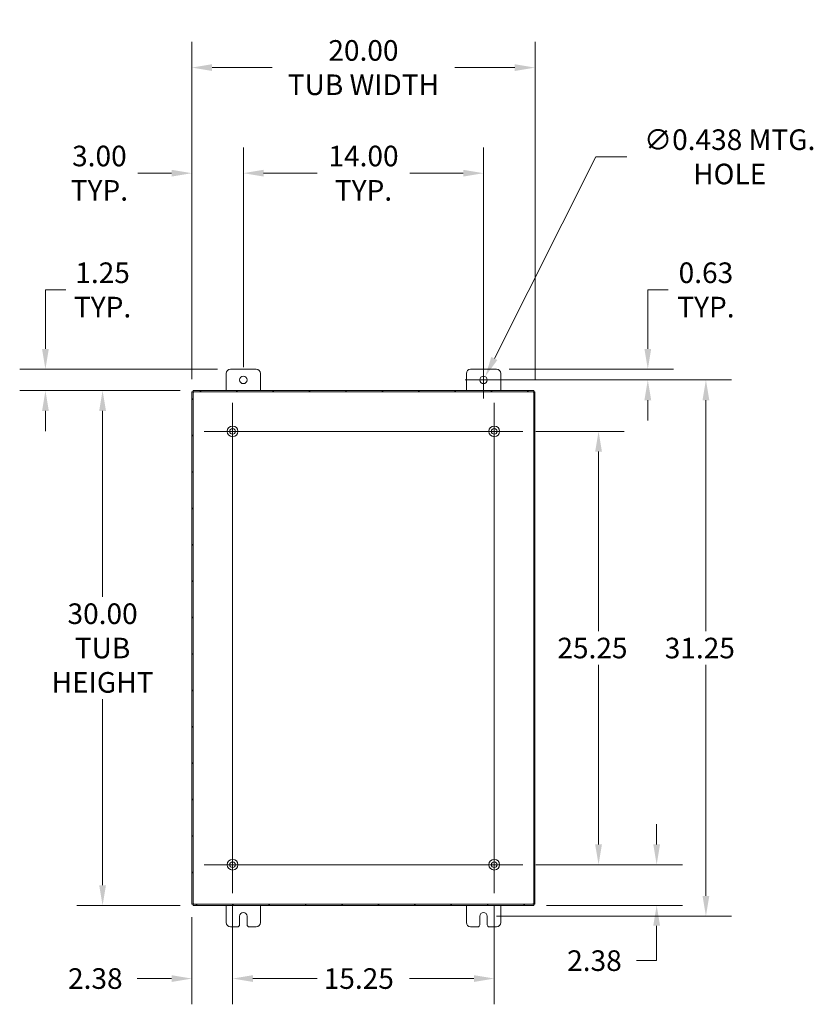
# Model space of a CAD drawing. Units: inches. Extents: x 6 to 193, y 8 to 120.
# Drawn here: x 122 to 168, y 56 to 114 of the extents above; entities that cross this region are included whole.
import ezdxf

# ---------------------------------------------------------------- set-up
doc = ezdxf.new("R2010")
doc.units = ezdxf.units.IN
doc.header["$LTSCALE"] = 12
doc.header["$MEASUREMENT"] = 0
for name, color, linetype, lineweight in [('Center Mark (ANSI)', 7, 'Continuous', 5), ('Centerline (ANSI)', 7, 'Continuous', 5), ('Dimension (ANSI)', 7, 'Continuous', 5), ('Hatch (ANSI)', 7, 'Continuous', 5), ('Visible (ANSI)', 7, 'Continuous', 5)]:
    doc.layers.add(name, color=color, linetype=linetype, lineweight=lineweight)
doc.styles.add('ROMANS', font='romans.shx')
doc.dimstyles.new('Default (ANSI)', dxfattribs={"dimscale": 12, "dimtxt": 0.1, "dimasz": 0.098425, "dimexe": 0.125, "dimexo": 0.0625, "dimgap": 0.031496, "dimtad": 0, "dimtih": 1, "dimtoh": 1, "dimrnd": 1e-08, "dimzin": 0, "dimdsep": 46, "dimtxsty": 'ROMANS', "dimcen": 0.09, "dimdle": 0.393701, "dimclrd": 256, "dimclre": 256, "dimclrt": 256, "dimadec": 0, "dimazin": 0, "dimtfac": 1, "dimtofl": 0, "dimtmove": 0, "dimatfit": 3, "dimfxl": 1, "dimtolj": 1, "dimtzin": 0, "dimlwd": -1, "dimlwe": -1, "dimarcsym": 0})

# ---------------------------------------------------------------- blocks, each defined once
blk = doc.blocks.new('*D9')
at = {"layer": 'Defpoints', "color": 0, "transparency": 16777216}
for p in [(149.576, 93.305), (148.826, 92.68), (158.401, 92.68)]:
    blk.add_point(p, dxfattribs=at)
at = {"layer": 'Dimension (ANSI)', "transparency": 16777216}
for p, q in [((158.401, 94.486), (158.401, 97.924)), ((158.401, 97.924), (159.582, 97.924)), ((150.326, 93.305), (159.901, 93.305)), ((149.576, 92.68), (159.901, 92.68)), ((158.401, 91.499), (158.401, 90.318))]:
    blk.add_line(p, q, dxfattribs=at)
for points in [[(158.204, 94.486), (158.598, 94.486), (158.401, 93.305)], [(158.204, 91.499), (158.598, 91.499), (158.401, 92.68)]]:
    blk.add_solid(points, dxfattribs=at)
at = {"layer": 'Dimension (ANSI)', "transparency": 16777216, "insert": (161.788, 97.924), "char_height": 1.2, "attachment_point": 5, "style": 'ROMANS'}
blk.add_mtext('\\A1;0.63\\PTYP.', dxfattribs=at)
blk = doc.blocks.new('*D10')
at = {"layer": 'Defpoints', "color": 0, "transparency": 16777216}
for p in [(148.826, 104.726), (134.826, 92.68), (148.826, 92.68)]:
    blk.add_point(p, dxfattribs=at)
at = {"layer": 'Dimension (ANSI)', "transparency": 16777216}
for p, q in [((134.826, 93.43), (134.826, 106.226)), ((148.826, 93.43), (148.826, 106.226)), ((136.007, 104.726), (139.138, 104.726)), ((147.645, 104.726), (144.523, 104.726))]:
    blk.add_line(p, q, dxfattribs=at)
for points in [[(136.007, 104.922), (136.007, 104.529), (134.826, 104.726)], [(147.645, 104.922), (147.645, 104.529), (148.826, 104.726)]]:
    blk.add_solid(points, dxfattribs=at)
at = {"layer": 'Dimension (ANSI)', "transparency": 16777216, "insert": (141.83, 104.726), "char_height": 1.2, "attachment_point": 5, "style": 'ROMANS'}
blk.add_mtext('\\A1;14.00\\PTYP.', dxfattribs=at)
blk = doc.blocks.new('*D23')
at = {"layer": 'Defpoints', "color": 0, "transparency": 16777216}
for p in [(131.9, 92.055), (126.622, 62.055), (131.9, 62.055)]:
    blk.add_point(p, dxfattribs=at)
at = {"layer": 'Dimension (ANSI)', "transparency": 16777216}
for p, q in [((131.15, 92.055), (125.122, 92.055)), ((126.622, 90.874), (126.622, 80.038)), ((126.622, 63.236), (126.622, 74.071)), ((131.15, 62.055), (125.122, 62.055))]:
    blk.add_line(p, q, dxfattribs=at)
for points in [[(126.425, 90.874), (126.819, 90.874), (126.622, 92.055)], [(126.425, 63.236), (126.819, 63.236), (126.622, 62.055)]]:
    blk.add_solid(points, dxfattribs=at)
at = {"layer": 'Dimension (ANSI)', "transparency": 16777216, "insert": (126.622, 77.055), "char_height": 1.2, "attachment_point": 5, "style": 'ROMANS'}
blk.add_mtext('\\A1;\\fromans|b0|i0;\\H1.2000;30.00\\P\\fromans|b0|i0;\\H1.2000;TUB\\P\\fromans|b0|i0;\\H1.2000;HEIGHT', dxfattribs=at)
blk = doc.blocks.new('*D24')
at = {"layer": 'Defpoints', "color": 0, "transparency": 16777216}
for p in [(134.826, 104.726), (134.826, 92.68), (131.826, 91.98)]:
    blk.add_point(p, dxfattribs=at)
at = {"layer": 'Dimension (ANSI)', "transparency": 16777216}
for p, q in [((131.826, 92.73), (131.826, 106.226)), ((134.826, 93.43), (134.826, 106.226)), ((130.645, 104.726), (128.673, 104.726)), ((136.007, 104.726), (137.188, 104.726))]:
    blk.add_line(p, q, dxfattribs=at)
for points in [[(130.645, 104.922), (130.645, 104.529), (131.826, 104.726)], [(136.007, 104.922), (136.007, 104.529), (134.826, 104.726)]]:
    blk.add_solid(points, dxfattribs=at)
at = {"layer": 'Dimension (ANSI)', "transparency": 16777216, "insert": (126.436, 104.726), "char_height": 1.2, "attachment_point": 5, "style": 'ROMANS'}
blk.add_mtext('\\A1;\\fromans|b0|i0;\\H1.2000;3.00\\P\\fromans|b0|i0;\\H1.2000;TYP.', dxfattribs=at)
blk = doc.blocks.new('*D25')
at = {"layer": 'Defpoints', "color": 0, "transparency": 16777216}
for p in [(134.076, 93.305), (123.291, 92.055), (131.9, 92.055)]:
    blk.add_point(p, dxfattribs=at)
at = {"layer": 'Dimension (ANSI)', "transparency": 16777216}
for p, q in [((123.291, 94.486), (123.291, 97.924)), ((123.291, 97.924), (124.472, 97.924)), ((133.326, 93.305), (121.791, 93.305)), ((131.15, 92.055), (121.791, 92.055)), ((123.291, 90.874), (123.291, 89.693))]:
    blk.add_line(p, q, dxfattribs=at)
for points in [[(123.094, 94.486), (123.487, 94.486), (123.291, 93.305)], [(123.094, 90.874), (123.487, 90.874), (123.291, 92.055)]]:
    blk.add_solid(points, dxfattribs=at)
at = {"layer": 'Dimension (ANSI)', "transparency": 16777216, "insert": (126.622, 97.924), "char_height": 1.2, "attachment_point": 5, "style": 'ROMANS'}
blk.add_mtext('\\A1;\\fromans|b0|i0;\\H1.2000;1.25\\P\\fromans|b0|i0;\\H1.2000;TYP.', dxfattribs=at)
blk = doc.blocks.new('*D26')
at = {"layer": 'Defpoints', "color": 0, "transparency": 16777216}
for p in [(151.826, 110.878), (131.826, 91.98), (151.826, 91.98)]:
    blk.add_point(p, dxfattribs=at)
at = {"layer": 'Dimension (ANSI)', "transparency": 16777216}
for p, q in [((131.826, 92.73), (131.826, 112.378)), ((151.826, 92.73), (151.826, 112.378)), ((133.007, 110.878), (136.505, 110.878)), ((150.645, 110.878), (147.146, 110.878))]:
    blk.add_line(p, q, dxfattribs=at)
for points in [[(133.007, 111.075), (133.007, 110.681), (131.826, 110.878)], [(150.645, 111.075), (150.645, 110.681), (151.826, 110.878)]]:
    blk.add_solid(points, dxfattribs=at)
at = {"layer": 'Dimension (ANSI)', "transparency": 16777216, "insert": (141.826, 110.878), "char_height": 1.2, "attachment_point": 5, "style": 'ROMANS'}
blk.add_mtext('\\A1;\\fromans|b0|i0;\\H1.2000;20.00\\P\\fromans|b0|i0;\\H1.2000;TUB WIDTH', dxfattribs=at)
blk = doc.blocks.new('*D27')
at = {"layer": 'Defpoints', "color": 0, "transparency": 16777216}
for p in [(148.727, 92.484), (148.924, 92.875)]:
    blk.add_point(p, dxfattribs=at)
at = {"layer": 'Dimension (ANSI)', "transparency": 16777216}
for p, q in [((155.381, 105.678), (149.456, 93.93)), ((157.169, 105.678), (155.381, 105.678)), ((148.826, 91.6), (148.826, 93.76)), ((147.746, 92.68), (149.906, 92.68))]:
    blk.add_line(p, q, dxfattribs=at)
blk.add_solid([(149.28, 94.019), (149.632, 93.841), (148.924, 92.875)], dxfattribs=at)
at = {"layer": 'Dimension (ANSI)', "transparency": 16777216, "insert": (163.174, 105.678), "char_height": 1.2, "attachment_point": 5, "style": 'ROMANS'}
blk.add_mtext('\\A1;\\fromans|b0|i0;\\H1.2000;∅0.438 MTG.\\P\\fromans|b0|i0;\\H1.2000;HOLE\\P', dxfattribs=at)
blk = doc.blocks.new('*D28')
at = {"layer": 'Defpoints', "color": 0, "transparency": 16777216}
for p in [(134.201, 62.765), (131.826, 62.13), (134.201, 57.796)]:
    blk.add_point(p, dxfattribs=at)
at = {"layer": 'Dimension (ANSI)', "transparency": 16777216}
for p, q in [((134.201, 62.015), (134.201, 56.296)), ((131.826, 61.38), (131.826, 56.296)), ((130.645, 57.796), (128.643, 57.796)), ((135.382, 57.796), (136.563, 57.796))]:
    blk.add_line(p, q, dxfattribs=at)
for points in [[(130.645, 57.992), (130.645, 57.599), (131.826, 57.796)], [(135.382, 57.992), (135.382, 57.599), (134.201, 57.796)]]:
    blk.add_solid(points, dxfattribs=at)
at = {"layer": 'Dimension (ANSI)', "transparency": 16777216, "insert": (124.608, 58.396), "char_height": 1.2, "attachment_point": 1, "style": 'ROMANS'}
blk.add_mtext('\\A1;2.38', dxfattribs=at)
blk = doc.blocks.new('*D29')
at = {"layer": 'Defpoints', "color": 0, "transparency": 16777216}
for p in [(134.201, 62.765), (149.451, 62.765), (149.451, 57.796)]:
    blk.add_point(p, dxfattribs=at)
at = {"layer": 'Dimension (ANSI)', "transparency": 16777216}
for p, q in [((134.201, 62.015), (134.201, 56.296)), ((149.451, 62.015), (149.451, 56.296)), ((135.382, 57.796), (139.133, 57.796)), ((148.27, 57.796), (144.518, 57.796))]:
    blk.add_line(p, q, dxfattribs=at)
for points in [[(135.382, 57.992), (135.382, 57.599), (134.201, 57.796)], [(148.27, 57.992), (148.27, 57.599), (149.451, 57.796)]]:
    blk.add_solid(points, dxfattribs=at)
at = {"layer": 'Dimension (ANSI)', "transparency": 16777216, "insert": (139.511, 58.396), "char_height": 1.2, "attachment_point": 1, "style": 'ROMANS'}
blk.add_mtext('\\A1;15.25', dxfattribs=at)
blk = doc.blocks.new('*D30')
at = {"layer": 'Defpoints', "color": 0, "transparency": 16777216}
for p in [(148.826, 92.68), (161.788, 92.68), (148.826, 61.43)]:
    blk.add_point(p, dxfattribs=at)
at = {"layer": 'Dimension (ANSI)', "transparency": 16777216}
for p, q in [((149.576, 92.68), (163.288, 92.68)), ((161.788, 91.499), (161.788, 78.033)), ((161.788, 62.611), (161.788, 76.077)), ((149.576, 61.43), (163.288, 61.43))]:
    blk.add_line(p, q, dxfattribs=at)
for points in [[(161.591, 91.499), (161.985, 91.499), (161.788, 92.68)], [(161.591, 62.611), (161.985, 62.611), (161.788, 61.43)]]:
    blk.add_solid(points, dxfattribs=at)
at = {"layer": 'Dimension (ANSI)', "transparency": 16777216, "insert": (159.388, 77.655), "char_height": 1.2, "attachment_point": 1, "style": 'ROMANS'}
blk.add_mtext('\\A1;31.25', dxfattribs=at)
blk = doc.blocks.new('*D31')
at = {"layer": 'Defpoints', "color": 0, "transparency": 16777216}
for p in [(151.116, 64.43), (158.917, 64.43), (151.751, 62.055)]:
    blk.add_point(p, dxfattribs=at)
at = {"layer": 'Dimension (ANSI)', "transparency": 16777216}
for p, q in [((158.917, 65.611), (158.917, 66.792)), ((151.866, 64.43), (160.417, 64.43)), ((152.501, 62.055), (160.417, 62.055)), ((158.917, 60.874), (158.917, 58.84)), ((158.917, 58.84), (157.736, 58.84))]:
    blk.add_line(p, q, dxfattribs=at)
for points in [[(158.72, 65.611), (159.114, 65.611), (158.917, 64.43)], [(158.72, 60.874), (159.114, 60.874), (158.917, 62.055)]]:
    blk.add_solid(points, dxfattribs=at)
at = {"layer": 'Dimension (ANSI)', "transparency": 16777216, "insert": (153.701, 59.44), "char_height": 1.2, "attachment_point": 1, "style": 'ROMANS'}
blk.add_mtext('\\A1;2.38', dxfattribs=at)
blk = doc.blocks.new('*D32')
at = {"layer": 'Defpoints', "color": 0, "transparency": 16777216}
for p in [(151.116, 89.68), (155.529, 89.68), (151.116, 64.43)]:
    blk.add_point(p, dxfattribs=at)
at = {"layer": 'Dimension (ANSI)', "transparency": 16777216}
for p, q in [((151.866, 89.68), (157.029, 89.68)), ((155.529, 88.499), (155.529, 78.033)), ((155.529, 65.611), (155.529, 76.077)), ((151.866, 64.43), (157.029, 64.43))]:
    blk.add_line(p, q, dxfattribs=at)
for points in [[(155.332, 88.499), (155.726, 88.499), (155.529, 89.68)], [(155.332, 65.611), (155.726, 65.611), (155.529, 64.43)]]:
    blk.add_solid(points, dxfattribs=at)
at = {"layer": 'Dimension (ANSI)', "transparency": 16777216, "insert": (153.129, 77.655), "char_height": 1.2, "attachment_point": 1, "style": 'ROMANS'}
blk.add_mtext('\\A1;25.25', dxfattribs=at)

msp = doc.modelspace()

# ---------------------------------------------------------------- hatches: boundary and pattern name
at = {"layer": 'Hatch (ANSI)'}
h = msp.add_hatch(dxfattribs=at)
h.set_pattern_fill('ANSI31', color=256, scale=12, style=0)
h.paths.add_polyline_path([(131.89962, 62.12965), (131.89962, 91.98023), (131.82562, 91.98023), (131.82562, 62.12965)])
h.paths.add_polyline_path([(131.90032, 62.05494), (151.75091, 62.05494), (151.75091, 62.12894), (131.90032, 62.12894)])
h.paths.add_polyline_path([(151.75091, 92.05494), (131.90032, 92.05494), (131.90032, 91.98094), (151.75091, 91.98094)])
h.paths.add_polyline_path([(151.75162, 91.98023), (151.75162, 62.12965), (151.82562, 62.12965), (151.82562, 91.98023)])

# ---------------------------------------------------------------- linework, layer by layer
at = {"layer": 'Center Mark (ANSI)', "linetype": 'Continuous'}
for p, q in [((134.20062, 88.01494), (134.20062, 91.34494)), ((149.45062, 88.01494), (149.45062, 91.34494)), ((134.20062, 66.09494), (134.20062, 62.76494)), ((147.78562, 64.42994), (151.11562, 64.42994))]:
    msp.add_line(p, q, dxfattribs=at)
at = {"layer": 'Centerline (ANSI)', "linetype": 'Continuous'}
for p, q in [((134.20062, 91.34494), (134.20062, 62.76494)), ((149.45062, 62.76494), (149.45062, 91.34494)), ((151.11562, 89.67994), (132.53562, 89.67994)), ((132.53562, 64.42994), (151.11562, 64.42994))]:
    msp.add_line(p, q, dxfattribs=at)
at = {"layer": 'Visible (ANSI)'}
for p, q in [((133.82562, 92.05494), (133.82562, 93.05494)), ((134.07562, 93.30494), (135.57562, 93.30494)), ((135.82562, 93.05494), (135.82562, 92.05494)), ((147.82562, 92.05494), (147.82562, 93.05494)), ((148.07562, 93.30494), (149.57562, 93.30494)), ((149.82562, 93.05494), (149.82562, 92.05494)), ((131.89962, 91.98023), (131.82562, 91.98023)), ((131.82562, 91.98023), (131.82562, 62.12965)), ((131.89962, 62.12965), (131.89962, 91.98023)), ((151.75091, 92.05494), (131.90032, 92.05494)), ((131.90032, 92.05494), (131.90032, 91.98094)), ((131.90032, 91.98094), (151.75091, 91.98094)), ((151.75091, 91.98094), (151.75091, 92.05494)), ((151.75162, 91.98023), (151.75162, 62.12965)), ((151.82562, 91.98023), (151.75162, 91.98023)), ((151.82562, 62.12965), (151.82562, 91.98023)), ((131.82562, 62.12965), (131.89962, 62.12965)), ((151.75091, 62.12894), (131.90032, 62.12894)), ((131.90032, 62.12894), (131.90032, 62.05494)), ((131.90032, 62.05494), (151.75091, 62.05494)), ((133.82562, 61.05494), (133.82562, 62.05494)), ((135.82562, 62.05494), (135.82562, 61.05494)), ((147.82562, 61.05494), (147.82562, 62.05494)), ((149.82562, 62.05494), (149.82562, 61.05494)), ((151.75091, 62.05494), (151.75091, 62.12894)), ((151.75162, 62.12965), (151.82562, 62.12965)), ((134.60662, 60.92994), (134.60662, 61.42994)), ((135.04462, 61.42994), (135.04462, 60.92994)), ((148.60662, 60.92994), (148.60662, 61.42994)), ((149.04462, 61.42994), (149.04462, 60.92994)), ((134.48162, 60.80494), (134.07562, 60.80494)), ((135.57562, 60.80494), (135.16962, 60.80494)), ((148.48162, 60.80494), (148.07562, 60.80494)), ((149.57562, 60.80494), (149.16962, 60.80494))]:
    msp.add_line(p, q, dxfattribs=at)
for centre, radius in [((134.82562, 92.67994), 0.219), ((148.82562, 92.67994), 0.219), ((134.20062, 89.67994), 0.3125), ((134.20062, 89.67994), 0.165), ((149.45062, 89.67994), 0.3125), ((149.45062, 89.67994), 0.165), ((134.20062, 64.42994), 0.3125), ((134.20062, 64.42994), 0.165), ((149.45062, 64.42994), 0.3125), ((149.45062, 64.42994), 0.165)]:
    msp.add_circle(centre, radius, dxfattribs=at)
for centre, radius, start, end in [((134.07562, 93.05494), 0.25, 90, 180), ((135.57562, 93.05494), 0.25, 0, 90), ((148.07562, 93.05494), 0.25, 90, 180), ((149.57562, 93.05494), 0.25, 0, 90), ((134.82562, 61.42994), 0.219, 0, 180), ((148.82562, 61.42994), 0.219, 0, 180), ((134.07562, 61.05494), 0.25, 180, 270), ((134.48162, 60.92994), 0.125, 270, 0), ((135.16962, 60.92994), 0.125, 180, 270), ((135.57562, 61.05494), 0.25, 270, 0), ((148.07562, 61.05494), 0.25, 180, 270), ((148.48162, 60.92994), 0.125, 270, 0), ((149.16962, 60.92994), 0.125, 180, 270), ((149.57562, 61.05494), 0.25, 270, 0)]:
    msp.add_arc(centre, radius, start, end, dxfattribs=at)
for points in [[(131.93087, 91.94969), (131.91541, 91.9593), (131.90108, 91.96892), (131.89974, 91.97853), (131.89966, 91.9791), (131.89962, 91.97967), (131.89962, 91.98023)], [(131.93087, 91.94969), (131.92125, 91.96514), (131.91164, 91.97947), (131.90202, 91.98082), (131.90146, 91.9809), (131.90089, 91.98094), (131.90032, 91.98094)], [(151.72037, 91.94969), (151.72998, 91.96514), (151.7396, 91.97947), (151.74921, 91.98082), (151.74978, 91.9809), (151.75034, 91.98094), (151.75091, 91.98094)], [(151.72037, 91.94969), (151.73582, 91.9593), (151.75015, 91.96892), (151.7515, 91.97853), (151.75158, 91.9791), (151.75162, 91.97967), (151.75162, 91.98023)], [(131.93087, 62.16019), (131.91541, 62.15057), (131.90108, 62.14096), (131.89974, 62.13134), (131.89966, 62.13078), (131.89962, 62.13021), (131.89962, 62.12965)], [(131.93087, 62.16019), (131.92125, 62.14474), (131.91164, 62.13041), (131.90202, 62.12906), (131.90146, 62.12898), (131.90089, 62.12894), (131.90032, 62.12894)], [(151.72037, 62.16019), (151.72998, 62.14474), (151.7396, 62.13041), (151.74921, 62.12906), (151.74978, 62.12898), (151.75034, 62.12894), (151.75091, 62.12894)], [(151.72037, 62.16019), (151.73582, 62.15057), (151.75015, 62.14096), (151.7515, 62.13134), (151.75158, 62.13078), (151.75162, 62.13021), (151.75162, 62.12965)]]:
    msp.add_open_spline(points, degree=3, knots=[0, 0, 0, 0, 1.48347479, 1.48347479, 1.48347479, 1.57079633, 1.57079633, 1.57079633, 1.57079633], dxfattribs=at)

# ---------------------------------------------------------------- dimensions: what is measured, and where the dimension line sits
at = {"layer": 'Dimension (ANSI)'}
for base, p1, p2, angle, text, override, picture, middle in [((151.82562, 110.87787), (131.82562, 91.98023), (151.82562, 91.98023), 180, '\\fromans|b0|i0;\\H1.2000;<>\\P\\fromans|b0|i0;\\H1.2000;TUB WIDTH', {"dimgap": 0.031496, "dimtih": 0, "dimtoh": 0, "dimdec": 2, "dimtol": 0, "dimlim": 0, "dimtp": 0, "dimtm": 0, "dimtdec": 2, "dimatfit": 1}, '*D26', (141.82562, 110.87787)), ((134.82562, 104.72555), (131.82562, 91.98023), (134.82562, 92.67994), 180, '\\fromans|b0|i0;\\H1.2000;<>\\P\\fromans|b0|i0;\\H1.2000;TYP.', {"dimgap": 0.031496, "dimtih": 0, "dimtoh": 0, "dimdec": 2, "dimtol": 0, "dimlim": 0, "dimtp": 0, "dimtm": 0, "dimtdec": 2, "dimatfit": 1}, '*D24', (126.43613, 104.72555)), ((148.82562, 104.72555), (134.82562, 92.67994), (148.82562, 92.67994), 180, '<>\\PTYP.', {"dimgap": 0.031496, "dimtih": 0, "dimtoh": 0, "dimdec": 2, "dimtol": 0, "dimlim": 0, "dimtp": 0, "dimtm": 0, "dimtdec": 2, "dimatfit": 1}, '*D10', (141.83034, 104.72555)), ((123.29064, 92.05494), (134.07562, 93.30494), (131.90032, 92.05494), 90, '\\fromans|b0|i0;\\H1.2000;<>\\P\\fromans|b0|i0;\\H1.2000;TYP.', {"dimgap": 0.031496, "dimdec": 2, "dimtol": 0, "dimlim": 0, "dimtp": 0, "dimtm": 0, "dimtdec": 2, "dimatfit": 1}, '*D25', (126.6217, 97.92381)), ((158.4006506091, 92.6799395413), (149.575616281, 93.3049395413), (148.825616281, 92.6799395413), 90, '<>\\PTYP.', {"dimgap": 0.031496, "dimdec": 2, "dimtol": 0, "dimlim": 0, "dimtp": 0, "dimtm": 0, "dimtdec": 2, "dimatfit": 1}, '*D9', (161.7882771562, 97.9238140364)), ((126.6217, 62.05494), (131.90032, 92.05494), (131.90032, 62.05494), 90, '\\fromans|b0|i0;\\H1.2000;<>\\P\\fromans|b0|i0;\\H1.2000;TUB\\P\\fromans|b0|i0;\\H1.2000;HEIGHT', {"dimgap": 0.031496, "dimdec": 2, "dimtol": 0, "dimlim": 0, "dimtp": 0, "dimtm": 0, "dimtdec": 2, "dimatfit": 1}, '*D23', (126.6217, 77.05494))]:
    dim = msp.add_linear_dim(base=base, p1=p1, p2=p2, angle=angle, text=text, dimstyle='Default (ANSI)', override=override, dxfattribs=at)
    dim.commit()
    dim.dimension.update_dxf_attribs({"geometry": picture, "text_midpoint": middle, "dimtype": 160})
dim = msp.add_diameter_dim_2p(p1=(148.727, 92.4844), p2=(148.92423, 92.87548), text='\\fromans|b0|i0;\\H1.2000;<> MTG.\\P\\fromans|b0|i0;\\H1.2000;HOLE\\P', dimstyle='Default (ANSI)', override={"dimgap": 0.031496, "dimdec": 3, "dimlfac": 1, "dimtol": 0, "dimlim": 0, "dimtp": 0, "dimtm": 0, "dimtdec": 2}, dxfattribs=at)
dim.commit()
dim.dimension.update_dxf_attribs({"geometry": '*D27', "text_midpoint": (163.17361, 105.67789), "dimtype": 163})
for base, p1, p2, angle, override, picture, middle in [((161.78828, 92.67994), (148.82562, 61.42994), (148.82562, 92.67994), 90, {"dimgap": 0.031496, "dimdec": 2, "dimtol": 0, "dimlim": 0, "dimtp": 0, "dimtm": 0, "dimtdec": 2, "dimatfit": 1}, '*D30', (161.78828, 77.05494)), ((155.52919, 89.67994), (151.11562, 64.42994), (151.11562, 89.67994), 270, {"dimgap": 0.031496, "dimdec": 2, "dimtol": 0, "dimlim": 0, "dimtp": 0, "dimtm": 0, "dimtdec": 2, "dimatfit": 1}, '*D32', (155.52919, 77.05494)), ((158.9168136618, 64.4299395413), (151.7509091742, 62.0549395413), (151.115616281, 64.4299395413), 270, {"dimgap": 0.031496, "dimdec": 2, "dimtol": 0, "dimlim": 0, "dimtp": 0, "dimtm": 0, "dimtdec": 2, "dimatfit": 1}, '*D31', (155.5291871146, 58.8398932291)), ((134.200616281, 57.7956257979), (131.825616281, 62.1296466481), (134.200616281, 62.7649395413), 180, {"dimgap": 0.031496, "dimtih": 0, "dimtoh": 0, "dimdec": 2, "dimtol": 0, "dimlim": 0, "dimtp": 0, "dimtm": 0, "dimtdec": 2, "dimatfit": 1}, '*D28', (126.4361347074, 57.7956257979)), ((149.45062, 57.79563), (134.20062, 62.76494), (149.45062, 62.76494), 180, {"dimgap": 0.031496, "dimtih": 0, "dimtoh": 0, "dimdec": 2, "dimtol": 0, "dimlim": 0, "dimtp": 0, "dimtm": 0, "dimtdec": 2, "dimatfit": 1}, '*D29', (141.82562, 57.79563))]:
    dim = msp.add_linear_dim(base=base, p1=p1, p2=p2, angle=angle, dimstyle='Default (ANSI)', override=override, dxfattribs=at)
    dim.commit()
    dim.dimension.update_dxf_attribs({"geometry": picture, "text_midpoint": middle, "dimtype": 160})

doc.saveas('drawing.dxf')
